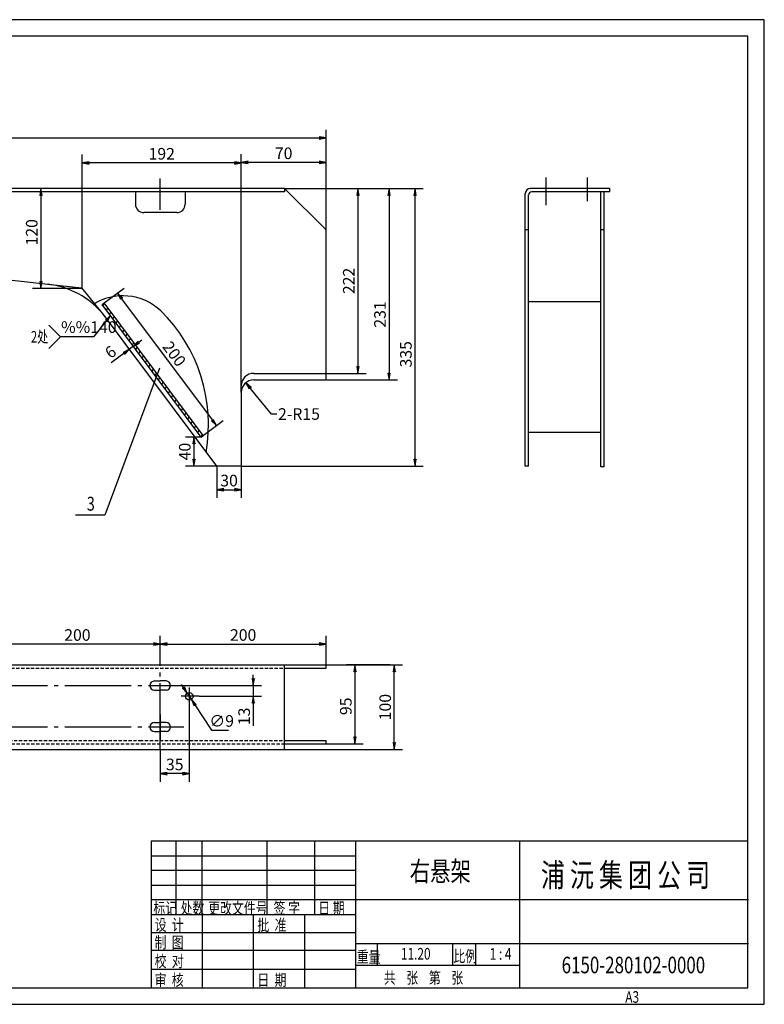
# Model space of a CAD drawing. Extents: x 0 to 1680, y 0 to 1188.
# Drawn here: x 781 to 1680, y 0 to 1188 of the extents above; entities that cross this region are included whole.
import ezdxf
from ezdxf.enums import TextEntityAlignment as Align

# ---------------------------------------------------------------- set-up
doc = ezdxf.new("R2010")
doc.units = 0
doc.header["$LTSCALE"] = 4
doc.header["$MEASUREMENT"] = 0
doc.linetypes.add('CENTER', pattern=[25.2, 20, -2, 1.2, -2])
doc.linetypes.add('HIDDEN', pattern=[3, 2, -1])
doc.layers.get('0').update_dxf_attribs({"linetype": 'CONTINUOUS'})
doc.layers.get('DEFPOINTS').update_dxf_attribs({"linetype": 'CONTINUOUS'})
doc.layers.add('1', color=2, linetype='CONTINUOUS')
doc.layers.add('DIML', color=4, linetype='CONTINUOUS')
doc.styles.add('HZ', font='txt.shx', dxfattribs={"width": 0.7, "bigfont": 'hztxt.shx'})
doc.dimstyles.new('DSTYLE3', dxfattribs={"dimscale": 4, "dimtxt": 3.5, "dimasz": 1.6, "dimexe": 2.5, "dimexo": 0, "dimgap": 1, "dimtad": 1, "dimdec": 0, "dimrnd": 1, "dimzin": 0, "dimdsep": 46, "dimtxsty": 'HZ', "dimblk": 'JAZ', "dimblk1": 'JNO', "dimblk2": 'JAZ', "dimcen": 2, "dimadec": 0, "dimazin": 0, "dimtfac": 1, "dimtmove": 0, "dimatfit": 2, "dimldrblk": 'JAZ', "dimfxl": 0, "dimtolj": 1, "dimtzin": 0, "dimarcsym": 0})

# ---------------------------------------------------------------- blocks, each defined once
blk = doc.blocks.new('TKBTA3')
at = {"color": 2, "linetype": 'Continuous'}
for p, q in [((235, 49.19), (235, 5)), ((296.67, 49.19), (296.67, 5)), ((346.22, 5), (346.22, 49.19)), ((235, 27.1), (296.67, 27.1))]:
    blk.add_line(p, q, dxfattribs=at)
at = {"color": 4, "linetype": 'Continuous'}
for p, q in [((242.49, 49.19), (242.49, 27.1)), ((250.42, 27.1), (250.42, 49.19)), ((269.94, 49.19), (269.94, 27.1)), ((284.33, 49.19), (284.33, 27.1)), ((235, 44.78), (296.67, 44.78)), ((296.67, 40.36), (235, 40.36)), ((235, 35.94), (296.67, 35.94)), ((296.67, 31.52), (235, 31.52)), ((250.42, 27.1), (250.42, 5)), ((265.83, 27.1), (265.83, 5)), ((281.25, 27.1), (281.25, 5)), ((235, 21.7), (296.67, 21.7)), ((235, 16.31), (296.67, 16.31)), ((235, 10.65), (296.67, 10.65))]:
    blk.add_line(p, q, dxfattribs=at)
at = {"layer": '1', "color": 4, "linetype": 'Continuous'}
for p, q in [((420, 297), (0, 297)), ((420, 0), (420, 297)), ((303.22, 18.31), (303.22, 11.66)), ((325.92, 18.31), (325.92, 11.66)), ((332.92, 18.31), (332.92, 11.66)), ((346.22, 11.66), (296.67, 11.66)), ((0, 0), (420, 0))]:
    blk.add_line(p, q, dxfattribs=at)
at = {"layer": '1', "color": 2, "linetype": 'Continuous'}
for p, q in [((415, 292), (25, 292)), ((415, 5), (415, 292)), ((296.67, 18.31), (415.21, 18.31)), ((25, 5), (415, 5))]:
    blk.add_line(p, q, dxfattribs=at)
at = {"layer": 'DIML', "color": 2, "linetype": 'Continuous'}
for p, q in [((415, 49.19), (235, 49.19)), ((296.88, 31.63), (415.21, 31.63))]:
    blk.add_line(p, q, dxfattribs=at)
at = {"layer": 'DIML', "color": 2, "linetype": 'Continuous', "style": 'HZ', "width": 0.75}
blk.add_text('浦 沅 集 团 公 司', height=7, dxfattribs=at).set_placement((352.63, 35.48))
at = {"layer": 'DIML', "color": 4, "linetype": 'Continuous', "style": 'HZ', "width": 0.75}
for s, p in [('标记', (235.69, 27.25)), ('处数', (243.91, 27.25)), ('更改文件号', (252.23, 27.25)), ('签 字', (271.96, 27.25)), ('日 期', (285.44, 27.25)), ('设  计', (236.11, 22.21)), ('批  准', (267.08, 22.17)), ('制  图', (236.07, 16.9)), ('校  对', (236.07, 11.24)), ('重量', (297.07, 12.57)), ('比例', (326.18, 12.76)), ('审  核', (236.07, 5.59)), ('日  期', (267.08, 5.59)), ('共    张    第    张', (305.23, 6.25))]:
    blk.add_text(s, height=3.5, dxfattribs=at).set_placement(p)
blk = doc.blocks.new('BTAK')
at = {"layer": '1', "color": 4, "linetype": 'Continuous', "style": 'HZ', "width": 0.75}
for tag, height, p in [('MC', 6, (-92.74, 34.35)), ('CL', 5, (-95.47, 19.45)), ('TZH', 5, (-35.77, 19.2)), ('ZL', 3.5, (-100.15, 9.79)), ('BL', 3.5, (-74.56, 9.75))]:
    blk.add_attdef(tag, text='', height=height, dxfattribs=at).set_placement(p, align=Align.MIDDLE)
at = {"layer": '1', "color": 2, "linetype": 'Continuous', "style": 'HZ', "width": 0.75}
blk.add_attdef('DH', text='', height=5, dxfattribs=at).set_placement((-34.49, 6.21), align=Align.MIDDLE)
at = {"layer": '1', "color": 4, "linetype": 'Continuous', "style": 'HZ', "width": 0.75}
blk.add_attdef('FM', (-36.94, -4.54), '', height=3.5, dxfattribs=at)
blk = doc.blocks.new('JAZ')
at = {"color": 4, "linetype": 'Continuous'}
for p, q in [((0, 0), (-1.3, 0.22)), ((-1.3, 0.22), (-0.99, 0)), ((-1.3, -0.22), (0, 0)), ((-0.99, 0), (-1.3, -0.22)), ((-0.43, 0), (-1.01, 0.1)), ((-1.01, 0.1), (-0.87, 0)), ((-1.01, -0.1), (-0.43, 0)), ((-0.87, 0), (-1.01, -0.1))]:
    blk.add_line(p, q, dxfattribs=at)
at = {"layer": 'DIML', "color": 4, "linetype": 'Continuous'}
blk.add_line((0, 0), (-1.37, 0), dxfattribs=at)
blk = doc.blocks.new('*D12')
at = {"color": 0, "linetype": 'ByBlock'}
for p, q in [((231.1, 984.3), (231.1, 1055.3)), ((1151.1, 934.3), (1151.1, 1055.3)), ((237.5, 1045.3), (1144.7, 1045.3))]:
    blk.add_line(p, q, dxfattribs=at)
at = {"layer": 'DEFPOINTS', "color": 0, "linetype": 'ByBlock'}
for p in [(1151.1, 1045.3), (231.1, 984.3), (1151.1, 934.3)]:
    blk.add_point(p, dxfattribs=at)
at = {"color": 0, "linetype": 'ByBlock', "xscale": 6.4, "yscale": 6.4, "zscale": 6.4, "rotation": 180}
blk.add_blockref('JAZ', (231.1, 1045.3), dxfattribs=at)
at = {"color": 0, "linetype": 'ByBlock', "xscale": 6.4, "yscale": 6.4, "zscale": 6.4}
blk.add_blockref('JAZ', (1151.1, 1045.3), dxfattribs=at)
at = {"color": 0, "linetype": 'ByBlock', "insert": (698.3, 1056.3), "char_height": 14, "attachment_point": 5, "style": 'HZ'}
blk.add_mtext('\\A1;920', dxfattribs=at)
blk = doc.blocks.new('JNO')
at = {"color": 4, "linetype": 'Continuous'}
blk.add_circle((0, 0), 0.075, dxfattribs=at)
at = {"layer": 'DIML', "color": 4, "linetype": 'Continuous'}
blk.add_line((0, 0), (-1.05, 0), dxfattribs=at)
blk = doc.blocks.new('*D13')
at = {"color": 0, "linetype": 'ByBlock'}
for p, q in [((1101.1, 984.3), (1237.2, 984.3)), ((1227.2, 977.9), (1227.2, 759.7)), ((1152.1, 753.3), (1237.2, 753.3))]:
    blk.add_line(p, q, dxfattribs=at)
at = {"layer": 'DEFPOINTS', "color": 0, "linetype": 'ByBlock'}
for p in [(1101.1, 984.3), (1152.1, 753.3), (1227.2, 753.3)]:
    blk.add_point(p, dxfattribs=at)
at = {"color": 0, "linetype": 'ByBlock', "xscale": 6.4, "yscale": 6.4, "zscale": 6.4}
for p, rotation in [((1227.2, 984.3), 90), ((1227.2, 753.3), 270)]:
    blk.add_blockref('JAZ', p, dxfattribs=dict(at, rotation=rotation))
at = {"color": 0, "linetype": 'ByBlock', "insert": (1216.2, 832.3), "char_height": 14, "attachment_point": 5, "rotation": 90, "style": 'HZ'}
blk.add_mtext('\\A1;231', dxfattribs=at)
blk = doc.blocks.new('*D15')
at = {"color": 0, "linetype": 'ByBlock'}
for p, q in [((1048.9, 753.3), (1048.9, 1025.8)), ((1151.1, 934.3), (1151.1, 1025.8)), ((1144.7, 1015.8), (1055.3, 1015.8))]:
    blk.add_line(p, q, dxfattribs=at)
at = {"layer": 'DEFPOINTS', "color": 0, "linetype": 'ByBlock'}
for p in [(1048.9, 1015.8), (1151.1, 934.3), (1048.9, 753.3)]:
    blk.add_point(p, dxfattribs=at)
at = {"color": 0, "linetype": 'ByBlock', "xscale": 6.4, "yscale": 6.4, "zscale": 6.4, "rotation": 180}
blk.add_blockref('JAZ', (1048.9, 1015.8), dxfattribs=at)
at = {"color": 0, "linetype": 'ByBlock', "xscale": 6.4, "yscale": 6.4, "zscale": 6.4}
blk.add_blockref('JAZ', (1151.1, 1015.8), dxfattribs=at)
at = {"color": 0, "linetype": 'ByBlock', "insert": (1100, 1026.8), "char_height": 14, "attachment_point": 5, "style": 'HZ'}
blk.add_mtext('\\A1;70', dxfattribs=at)
blk = doc.blocks.new('*D31')
at = {"color": 0, "linetype": 'ByBlock'}
for p, q in [((1071.1, 669.3), (1071.1, 630.9)), ((1100.6, 669.3), (1100.6, 630.9)), ((1077.5, 640.9), (1094.2, 640.9))]:
    blk.add_line(p, q, dxfattribs=at)
at = {"layer": 'DEFPOINTS', "color": 0, "linetype": 'ByBlock'}
for p in [(1071.1, 669.3), (1100.6, 669.3), (1100.6, 640.9)]:
    blk.add_point(p, dxfattribs=at)
at = {"color": 0, "linetype": 'ByBlock', "xscale": 6.4, "yscale": 6.4, "zscale": 6.4, "rotation": 180}
blk.add_blockref('JAZ', (1071.1, 640.9), dxfattribs=at)
at = {"color": 0, "linetype": 'ByBlock', "xscale": 6.4, "yscale": 6.4, "zscale": 6.4}
blk.add_blockref('JAZ', (1100.6, 640.9), dxfattribs=at)
at = {"color": 0, "linetype": 'ByBlock', "insert": (1085.8, 651.9), "char_height": 14, "attachment_point": 5, "style": 'HZ'}
blk.add_mtext('\\A1;30', dxfattribs=at)
blk = doc.blocks.new('*D37')
at = {"color": 0, "linetype": 'ByBlock'}
for p, q in [((1131.1, 984.3), (1268.5, 984.3)), ((1258.5, 655.7), (1258.5, 977.9)), ((1048.9, 649.3), (1268.5, 649.3))]:
    blk.add_line(p, q, dxfattribs=at)
at = {"layer": 'DEFPOINTS', "color": 0, "linetype": 'ByBlock'}
for p in [(1131.1, 984.3), (1258.5, 984.3), (1048.9, 649.3)]:
    blk.add_point(p, dxfattribs=at)
at = {"color": 0, "linetype": 'ByBlock', "xscale": 6.4, "yscale": 6.4, "zscale": 6.4}
for p, rotation in [((1258.5, 984.3), 90), ((1258.5, 649.3), 270)]:
    blk.add_blockref('JAZ', p, dxfattribs=dict(at, rotation=rotation))
at = {"color": 0, "linetype": 'ByBlock', "insert": (1247.5, 784.3), "char_height": 14, "attachment_point": 5, "rotation": 90, "style": 'HZ'}
blk.add_mtext('\\A1;335', dxfattribs=at)
blk = doc.blocks.new('*D41')
at = {"color": 0, "linetype": 'ByBlock'}
for p, q in [((996.1, 984.3), (797, 984.3)), ((807, 977.9), (807, 870.1)), ((856.9, 863.7), (797, 863.7))]:
    blk.add_line(p, q, dxfattribs=at)
at = {"layer": 'DEFPOINTS', "color": 0, "linetype": 'ByBlock'}
for p in [(996.1, 984.3), (807, 863.7), (856.9, 863.7)]:
    blk.add_point(p, dxfattribs=at)
at = {"color": 0, "linetype": 'ByBlock', "xscale": 6.4, "yscale": 6.4, "zscale": 6.4}
for p, rotation in [((807, 984.3), 90), ((807, 863.7), 270)]:
    blk.add_blockref('JAZ', p, dxfattribs=dict(at, rotation=rotation))
at = {"color": 0, "linetype": 'ByBlock', "insert": (796, 931.5), "char_height": 14, "attachment_point": 5, "rotation": 90, "style": 'HZ'}
blk.add_mtext('\\A1;120', dxfattribs=at)
blk = doc.blocks.new('*D42')
at = {"color": 0, "linetype": 'ByBlock'}
for p, q in [((856.9, 863.7), (856.9, 1025.2)), ((1048.9, 738.3), (1048.9, 1025.2)), ((1042.5, 1015.2), (863.3, 1015.2))]:
    blk.add_line(p, q, dxfattribs=at)
at = {"layer": 'DEFPOINTS', "color": 0, "linetype": 'ByBlock'}
for p in [(856.9, 1015.2), (856.9, 863.7), (1048.9, 738.3)]:
    blk.add_point(p, dxfattribs=at)
at = {"color": 0, "linetype": 'ByBlock', "xscale": 6.4, "yscale": 6.4, "zscale": 6.4, "rotation": 180}
blk.add_blockref('JAZ', (856.9, 1015.2), dxfattribs=at)
at = {"color": 0, "linetype": 'ByBlock', "xscale": 6.4, "yscale": 6.4, "zscale": 6.4}
blk.add_blockref('JAZ', (1048.9, 1015.2), dxfattribs=at)
at = {"color": 0, "linetype": 'ByBlock', "insert": (952.9, 1026.2), "char_height": 14, "attachment_point": 5, "style": 'HZ'}
blk.add_mtext('\\A1;192', dxfattribs=at)
blk = doc.blocks.new('GXB')
at = {"layer": '1', "color": 4, "linetype": 'Continuous', "style": 'HZ', "width": 0.75}
blk.add_attdef('XH', text='', height=4.2, dxfattribs=at).set_placement((0, 0), align=Align.MIDDLE)
at = {"layer": '1', "color": 2, "linetype": 'Continuous', "style": 'HZ', "width": 0.75, "flags": 1}
for tag, p in [('DH(TZH)', (8.47, 0.09)), ('JS', (15.2, 0.22))]:
    blk.add_attdef(tag, p, '', height=1, dxfattribs=at)
blk = doc.blocks.new('*D79')
at = {"color": 0, "linetype": 'ByBlock'}
for p, q in [((1151.1, 409.6), (1243.5, 409.6)), ((1233.5, 314), (1233.5, 403.2)), ((1101.1, 307.6), (1243.5, 307.6))]:
    blk.add_line(p, q, dxfattribs=at)
at = {"layer": 'DEFPOINTS', "color": 0, "linetype": 'ByBlock'}
for p in [(1151.1, 409.6), (1233.5, 409.6), (1101.1, 307.6)]:
    blk.add_point(p, dxfattribs=at)
at = {"color": 0, "linetype": 'ByBlock', "xscale": 6.4, "yscale": 6.4, "zscale": 6.4}
for p, rotation in [((1233.5, 409.6), 90), ((1233.5, 307.6), 270)]:
    blk.add_blockref('JAZ', p, dxfattribs=dict(at, rotation=rotation))
at = {"color": 0, "linetype": 'ByBlock', "insert": (1222.5, 358.6), "char_height": 14, "attachment_point": 5, "rotation": 90, "style": 'HZ'}
blk.add_mtext('\\A1;100', dxfattribs=at)
blk = doc.blocks.new('*D80')
at = {"color": 0, "linetype": 'ByBlock'}
for p, q in [((1228.5, 409.6), (1176, 409.6)), ((1186, 403.2), (1186, 320.7)), ((1151.1, 314.3), (1196, 314.3))]:
    blk.add_line(p, q, dxfattribs=at)
at = {"layer": 'DEFPOINTS', "color": 0, "linetype": 'ByBlock'}
for p in [(1228.5, 409.6), (1151.1, 314.3), (1186, 314.3)]:
    blk.add_point(p, dxfattribs=at)
at = {"color": 0, "linetype": 'ByBlock', "xscale": 6.4, "yscale": 6.4, "zscale": 6.4}
for p, rotation in [((1186, 409.6), 90), ((1186, 314.3), 270)]:
    blk.add_blockref('JAZ', p, dxfattribs=dict(at, rotation=rotation))
at = {"color": 0, "linetype": 'ByBlock', "insert": (1175, 359.6), "char_height": 14, "attachment_point": 5, "rotation": 90, "style": 'HZ'}
blk.add_mtext('\\A1;95', dxfattribs=at)
blk = doc.blocks.new('*D83')
at = {"color": 0, "linetype": 'ByBlock'}
for p, q in [((951.1, 409.6), (951.1, 444.6)), ((1151.1, 409.6), (1151.1, 444.6)), ((957.5, 434.6), (1144.7, 434.6))]:
    blk.add_line(p, q, dxfattribs=at)
at = {"layer": 'DEFPOINTS', "color": 0, "linetype": 'ByBlock'}
for p in [(1151.1, 434.6), (951.1, 409.6), (1151.1, 409.6)]:
    blk.add_point(p, dxfattribs=at)
at = {"color": 0, "linetype": 'ByBlock', "xscale": 6.4, "yscale": 6.4, "zscale": 6.4, "rotation": 180}
blk.add_blockref('JAZ', (951.1, 434.6), dxfattribs=at)
at = {"color": 0, "linetype": 'ByBlock', "xscale": 6.4, "yscale": 6.4, "zscale": 6.4}
blk.add_blockref('JAZ', (1151.1, 434.6), dxfattribs=at)
at = {"color": 0, "linetype": 'ByBlock', "insert": (1051.1, 445.6), "char_height": 14, "attachment_point": 5, "style": 'HZ'}
blk.add_mtext('\\A1;200', dxfattribs=at)
blk = doc.blocks.new('*D84')
at = {"color": 0, "linetype": 'ByBlock'}
for p, q in [((781.1, 409.6), (781.1, 444.6)), ((981.1, 409.6), (981.1, 444.6)), ((974.7, 434.6), (787.5, 434.6))]:
    blk.add_line(p, q, dxfattribs=at)
at = {"layer": 'DEFPOINTS', "color": 0, "linetype": 'ByBlock'}
for p in [(781.1, 434.6), (781.1, 409.6), (981.1, 409.6)]:
    blk.add_point(p, dxfattribs=at)
at = {"color": 0, "linetype": 'ByBlock', "xscale": 6.4, "yscale": 6.4, "zscale": 6.4, "rotation": 180}
blk.add_blockref('JAZ', (781.1, 434.6), dxfattribs=at)
at = {"color": 0, "linetype": 'ByBlock', "xscale": 6.4, "yscale": 6.4, "zscale": 6.4}
blk.add_blockref('JAZ', (981.1, 434.6), dxfattribs=at)
at = {"color": 0, "linetype": 'ByBlock', "insert": (881.1, 445.6), "char_height": 14, "attachment_point": 5, "style": 'HZ'}
blk.add_mtext('\\A1;200', dxfattribs=at)
blk = doc.blocks.new('*D87')
at = {"color": 0, "linetype": 'ByBlock'}
for p, q in [((883.4, 846.2), (907.4, 864.1)), ((903.2, 853), (1015.1, 703.4)), ((1002.9, 686.3), (1026.9, 704.3))]:
    blk.add_line(p, q, dxfattribs=at)
at = {"layer": 'DEFPOINTS', "color": 0, "linetype": 'ByBlock'}
for p in [(883.4, 846.2), (1018.9, 698.3), (1002.9, 686.3)]:
    blk.add_point(p, dxfattribs=at)
at = {"color": 0, "linetype": 'ByBlock', "xscale": 6.4, "yscale": 6.4, "zscale": 6.4}
for p, rotation in [((899.4, 858.2), 126.7915510682509), ((1018.9, 698.3), 306.7915510682509)]:
    blk.add_blockref('JAZ', p, dxfattribs=dict(at, rotation=rotation))
at = {"color": 0, "linetype": 'ByBlock', "insert": (968, 784.8), "char_height": 14, "attachment_point": 5, "rotation": 306.7916, "style": 'HZ'}
blk.add_mtext('\\A1;200', dxfattribs=at)
blk = doc.blocks.new('*D88')
at = {"color": 0, "linetype": 'ByBlock'}
for p, q in [((1000.6, 684.4), (981.7, 684.4)), ((991.7, 678), (991.7, 655.7)), ((1019.4, 649.3), (981.7, 649.3))]:
    blk.add_line(p, q, dxfattribs=at)
at = {"layer": 'DEFPOINTS', "color": 0, "linetype": 'ByBlock'}
for p in [(1000.6, 684.4), (991.7, 649.3), (1019.4, 649.3)]:
    blk.add_point(p, dxfattribs=at)
at = {"color": 0, "linetype": 'ByBlock', "xscale": 6.4, "yscale": 6.4, "zscale": 6.4}
for p, rotation in [((991.7, 684.4), 90), ((991.7, 649.3), 270)]:
    blk.add_blockref('JAZ', p, dxfattribs=dict(at, rotation=rotation))
at = {"color": 0, "linetype": 'ByBlock', "insert": (980.7, 666.9), "char_height": 14, "attachment_point": 5, "rotation": 90, "style": 'HZ'}
blk.add_mtext('\\A1;40', dxfattribs=at)
blk = doc.blocks.new('*D90')
at = {"color": 0, "linetype": 'ByBlock'}
for p, q in [((1101.1, 984.3), (1199.6, 984.3)), ((1189.6, 977.9), (1189.6, 767.7)), ((1151.1, 761.3), (1199.6, 761.3))]:
    blk.add_line(p, q, dxfattribs=at)
at = {"layer": 'DEFPOINTS', "color": 0, "linetype": 'ByBlock'}
for p in [(1101.1, 984.3), (1151.1, 761.3), (1189.6, 761.3)]:
    blk.add_point(p, dxfattribs=at)
at = {"color": 0, "linetype": 'ByBlock', "xscale": 6.4, "yscale": 6.4, "zscale": 6.4}
for p, rotation in [((1189.6, 984.3), 90), ((1189.6, 761.3), 270)]:
    blk.add_blockref('JAZ', p, dxfattribs=dict(at, rotation=rotation))
at = {"color": 0, "linetype": 'ByBlock', "insert": (1178.6, 872.8), "char_height": 14, "attachment_point": 5, "rotation": 90, "style": 'HZ'}
blk.add_mtext('\\A1;222', dxfattribs=at)
blk = doc.blocks.new('*D91')
at = {"color": 0, "linetype": 'ByBlock'}
for p, q in [((1085.2, 712.2), (1054.4, 749.9)), ((1091.6, 712.2), (1085.2, 712.2))]:
    blk.add_line(p, q, dxfattribs=at)
at = {"layer": 'DEFPOINTS', "color": 0, "linetype": 'ByBlock'}
for p in [(1054.4, 749.9), (1063.9, 738.3)]:
    blk.add_point(p, dxfattribs=at)
at = {"color": 0, "linetype": 'ByBlock', "xscale": 6.4, "yscale": 6.4, "zscale": 6.4, "rotation": 129.2545034432282}
blk.add_blockref('JAZ', (1054.4, 749.9), dxfattribs=at)
at = {"color": 0, "linetype": 'ByBlock', "insert": (1118.5, 712.2), "char_height": 14, "attachment_point": 5, "style": 'HZ'}
blk.add_mtext('\\A1;2-R15', dxfattribs=at)
blk = doc.blocks.new('*D92')
at = {"color": 0, "linetype": 'ByBlock'}
for p, q in [((980.1, 380.7), (976.6, 386)), ((983.6, 375.3), (988.6, 367.8)), ((992.1, 362.5), (1013, 330.9)), ((1013, 330.9), (1033.4, 330.9))]:
    blk.add_line(p, q, dxfattribs=at)
at = {"layer": 'DEFPOINTS', "color": 0, "linetype": 'ByBlock'}
for p in [(983.6, 375.3), (988.6, 367.8)]:
    blk.add_point(p, dxfattribs=at)
at = {"color": 0, "linetype": 'ByBlock', "xscale": 6.4, "yscale": 6.4, "zscale": 6.4}
for p, rotation in [((983.6, 375.3), 303.4809302184279), ((988.6, 367.8), 123.4809302184279)]:
    blk.add_blockref('JAZ', p, dxfattribs=dict(at, rotation=rotation))
at = {"color": 0, "linetype": 'ByBlock', "insert": (1025.2, 341.9), "char_height": 14, "attachment_point": 5, "style": 'HZ'}
blk.add_mtext('\\A1;∅9', dxfattribs=at)
blk = doc.blocks.new('*D93')
at = {"color": 0, "linetype": 'ByBlock'}
for p, q in [((1063.3, 391), (1063.3, 397.4)), ((978, 384.6), (1073.3, 384.6)), ((1063.3, 384.6), (1063.3, 371.6)), ((998.1, 371.6), (1073.3, 371.6)), ((1063.3, 365.2), (1063.3, 336.1))]:
    blk.add_line(p, q, dxfattribs=at)
at = {"layer": 'DEFPOINTS', "color": 0, "linetype": 'ByBlock'}
for p in [(978, 384.6), (1063.3, 384.6), (998.1, 371.6)]:
    blk.add_point(p, dxfattribs=at)
at = {"color": 0, "linetype": 'ByBlock', "xscale": 6.4, "yscale": 6.4, "zscale": 6.4}
for p, rotation in [((1063.3, 384.6), 270), ((1063.3, 371.6), 90)]:
    blk.add_blockref('JAZ', p, dxfattribs=dict(at, rotation=rotation))
at = {"color": 0, "linetype": 'ByBlock', "insert": (1052.3, 347.4), "char_height": 14, "attachment_point": 5, "rotation": 90, "style": 'HZ'}
blk.add_mtext('\\A1;13', dxfattribs=at)
blk = doc.blocks.new('*D94')
at = {"color": 0, "linetype": 'ByBlock'}
for p, q in [((986.1, 360.6), (986.1, 268.4)), ((951.1, 307.6), (951.1, 268.4)), ((979.7, 278.4), (957.5, 278.4))]:
    blk.add_line(p, q, dxfattribs=at)
at = {"layer": 'DEFPOINTS', "color": 0, "linetype": 'ByBlock'}
for p in [(986.1, 360.6), (951.1, 307.6), (951.1, 278.4)]:
    blk.add_point(p, dxfattribs=at)
at = {"color": 0, "linetype": 'ByBlock', "xscale": 6.4, "yscale": 6.4, "zscale": 6.4, "rotation": 180}
blk.add_blockref('JAZ', (951.1, 278.4), dxfattribs=at)
at = {"color": 0, "linetype": 'ByBlock', "xscale": 6.4, "yscale": 6.4, "zscale": 6.4}
blk.add_blockref('JAZ', (986.1, 278.4), dxfattribs=at)
at = {"color": 0, "linetype": 'ByBlock', "insert": (968.6, 289.4), "char_height": 14, "attachment_point": 5, "style": 'HZ'}
blk.add_mtext('\\A1;35', dxfattribs=at)
blk = doc.blocks.new('*D99')
at = {"color": 0, "linetype": 'ByBlock'}
for p, q in [((918.9, 783.5), (907.8, 798.3)), ((923.6, 787.4), (912.7, 801.9)), ((923.8, 797.8), (928.9, 801.6)), ((908.7, 786.5), (891.9, 773.9)), ((918.7, 793.9), (913.8, 790.3))]:
    blk.add_line(p, q, dxfattribs=at)
at = {"layer": 'DEFPOINTS', "color": 0, "linetype": 'ByBlock'}
for p in [(918.7, 793.9), (923.6, 787.4), (918.9, 783.5)]:
    blk.add_point(p, dxfattribs=at)
at = {"color": 0, "linetype": 'ByBlock', "xscale": 6.4, "yscale": 6.4, "zscale": 6.4}
for p, rotation in [((918.7, 793.9), 216.8036458586205), ((913.8, 790.3), 36.8036458586206)]:
    blk.add_blockref('JAZ', p, dxfattribs=dict(at, rotation=rotation))
at = {"color": 0, "linetype": 'ByBlock', "insert": (891.1, 787.1), "char_height": 14, "attachment_point": 5, "rotation": 36.8036, "style": 'HZ'}
blk.add_mtext('\\A1;6', dxfattribs=at)

msp = doc.modelspace()

# ---------------------------------------------------------------- hatches: boundary and pattern name
at = {"layer": 'DIML', "linetype": 'Continuous'}
h = msp.add_hatch(dxfattribs=at)
h.set_pattern_fill('_U', color=4, scale=6, angle=61, style=0, pattern_type=0)
h.set_pattern_definition([(61, (167.837, -210.5595), (-5.247718, 2.908858), [])])
h.paths.add_polyline_path([(1002.9, 686.3), (883.4, 846.2), (881, 844.3), (1000.6, 684.4)])

# ---------------------------------------------------------------- linework, layer by layer
at = {"layer": '1', "color": 6, "linetype": 'CENTER'}
for p, q in [((1416.6, 964.2), (1416.6, 997.7)), ((1466.6, 968.9), (1466.6, 997.7))]:
    msp.add_line(p, q, dxfattribs=at)
at = {"layer": '1', "color": 2, "linetype": 'Continuous'}
for p, q in [((1101.1, 984.3), (231.1, 984.3)), ((1101.1, 984.3), (1101.1, 980.3)), ((881, 844.3), (883.4, 846.2)), ((1063.9, 761.3), (1151.1, 761.3)), ((1063.9, 753.3), (1151.1, 753.3)), ((1048.9, 738.3), (1048.9, 649.3)), ((1395.6, 690.4), (1482.7, 690.4)), ((1395.6, 649.3), (1391.6, 649.3)), ((1486.7, 648.5), (1482.7, 648.5)), ((1151.1, 406.6), (1151.1, 409.6)), ((1151.1, 406.6), (1151.1, 409.6)), ((944.1, 390.1), (951.1, 390.1)), ((958.1, 390.1), (951.1, 390.1)), ((944.1, 379.1), (951.1, 379.1)), ((958.1, 379.1), (951.1, 379.1)), ((944.1, 340.1), (951.1, 340.1)), ((958.1, 340.1), (951.1, 340.1)), ((944.1, 329.1), (951.1, 329.1)), ((958.1, 329.1), (951.1, 329.1)), ((1151.1, 314.3), (1151.1, 316.8))]:
    msp.add_line(p, q, dxfattribs=at)
at = {"layer": '1', "color": 2, "linetype": 'Continuous', "ltscale": 0.8}
for p, q in [((1493.6, 984.3), (1397.6, 984.3)), ((1493.6, 980.3), (1399.6, 980.3)), ((1493.6, 980.3), (1493.6, 984.3))]:
    msp.add_line(p, q, dxfattribs=at)
at = {"layer": '1', "color": 4}
for p in [(815.4, 868.7), (882.4, 832.3)]:
    msp.add_line(p, (856.4, 864.3), dxfattribs=at)
at = {"layer": '1', "color": 3, "linetype": 'HIDDEN', "ltscale": 0.5}
for p, q in [((231.1, 405.6), (1101.1, 405.6)), ((726.6, 318.3), (926.6, 318.3)), ((729.5, 314.3), (932.7, 314.3)), ((926.6, 318.3), (1101.1, 318.3)), ((929.5, 314.3), (1101.1, 314.3))]:
    msp.add_line(p, q, dxfattribs=at)
at = {"layer": '1', "color": 2, "linetype": 'Continuous', "ltscale": 0.8}
for centre, radius in [((1397.6, 978.3), 6), ((1399.6, 976.3), 4)]:
    msp.add_arc(centre, radius, 90, 180, dxfattribs=at)
at = {"layer": '1', "color": 4}
for centre, radius, start, end in [((906.1, 788.4), 66.4, 46.6988, 122.9778), ((817, 699.6), 192.3, 349.9112, 45.5346)]:
    msp.add_arc(centre, radius, start, end, dxfattribs=at)
at = {"layer": '1', "color": 2, "linetype": 'Continuous'}
for centre, radius, start, end in [((1063.9, 746.3), 15, 90, 180), ((1063.9, 738.3), 15, 90, 180), ((944.1, 384.6), 5.5, 90, 270), ((958.1, 384.6), 5.5, 270, 90), ((944.1, 334.6), 5.5, 90, 270), ((958.1, 334.6), 5.5, 270, 90)]:
    msp.add_arc(centre, radius, start, end, dxfattribs=at)
at = {"layer": 'DIML', "color": 6, "linetype": 'CENTER'}
for p, q in [((951.1, 958.6), (951.1, 996.2)), ((951.1, 307.6), (951.1, 409.6)), ((231.1, 384.6), (978, 384.6)), ((986.1, 382.2), (986.1, 360.6)), ((998.1, 371.6), (976.4, 371.6)), ((951.1, 349.6), (951.1, 318.6)), ((231.1, 334.6), (979.5, 334.6))]:
    msp.add_line(p, q, dxfattribs=at)
at = {"layer": 'DIML', "color": 2, "linetype": 'Continuous'}
for p, q in [((1101.1, 980.3), (231.1, 980.3)), ((921.1, 980.3), (921.1, 965.3)), ((981.1, 980.3), (981.1, 965.3)), ((1101.1, 984.3), (1151.1, 934.3)), ((1391.6, 649.3), (1391.6, 978.3)), ((1395.6, 649.3), (1395.6, 976.3)), ((1482.7, 648.5), (1482.7, 979.5)), ((1486.7, 648.5), (1486.7, 979.5)), ((971.1, 955.3), (931.1, 955.3)), ((231.1, 934.3), (815.4, 868.7)), ((1151.1, 753.3), (1151.1, 934.3)), ((1395.6, 934.3), (1391.6, 934.3)), ((1486.7, 934.3), (1482.7, 934.3)), ((1000.6, 684.4), (881, 844.3)), ((1002.9, 686.3), (883.4, 846.2)), ((1395.6, 847.9), (1482.7, 847.9)), ((1019.4, 649.3), (882.4, 832.3)), ((1000.6, 684.4), (1002.9, 686.3)), ((1048.9, 649.3), (1019.4, 649.3)), ((231.1, 409.6), (1151.1, 409.6)), ((1101.1, 307.6), (1101.1, 409.6)), ((1101.1, 405.6), (1151.1, 405.6)), ((1151.1, 405.6), (1151.1, 409.6)), ((1101.1, 318.3), (1151.1, 318.3)), ((1101.1, 314.3), (1151.1, 314.3)), ((1151.1, 314.3), (1151.1, 318.3)), ((731.1, 307.6), (931.1, 307.6)), ((931.1, 307.6), (1101.1, 307.6))]:
    msp.add_line(p, q, dxfattribs=at)
at = {"layer": 'DIML', "color": 4, "linetype": 'Continuous'}
for p, q in [((891.2, 830.9), (870.6, 805.4)), ((830.6, 805.4), (816.6, 819.4)), ((816.6, 791.4), (830.6, 805.4)), ((870.6, 805.4), (830.6, 805.4)), ((950.1, 767.5), (884.1, 590.1)), ((884.1, 590.1), (848.8, 590.1))]:
    msp.add_line(p, q, dxfattribs=at)
at = {"layer": 'DIML', "color": 2, "linetype": 'Continuous'}
msp.add_circle((986.1, 371.6), 4.5, dxfattribs=at)
for centre, radius, start, end in [((931.1, 965.3), 10, 180, 270), ((971.1, 965.3), 10, 270, 0), ((805.7, 768.1), 100, 40.8971, 40.8971), ((804.7, 769.3), 100, 39.013, 83.8623)]:
    msp.add_arc(centre, radius, start, end, dxfattribs=at)

# ---------------------------------------------------------------- block references
at = {"color": 4, "xscale": 4, "yscale": 4, "zscale": 4}
msp.add_blockref('TKBTA3', (0, 0), dxfattribs=at)
msp.add_blockref('BTAK', (1660, 20), dxfattribs=at).add_auto_attribs({'DH': '6150-280102-0000', 'MC': '右悬架', 'ZL': '11.20', 'BL': '1 : 4', 'FM': 'A3'})
at = {"layer": '1', "color": 2, "linetype": 'Continuous', "xscale": 6.400000000000001, "yscale": 6.400000000000001, "zscale": 6.400000000000001, "rotation": 50.93073597342575}
msp.add_blockref('JAZ', (891.2, 830.9), dxfattribs=at)
at = {"layer": 'DIML', "color": 4, "linetype": 'Continuous', "xscale": 4, "yscale": 4, "zscale": 4}
msp.add_blockref('GXB', (867.3, 601.8), dxfattribs=at).add_auto_attribs({'XH': '3'})

# ---------------------------------------------------------------- texts
at = {"layer": 'DIML', "color": 4, "linetype": 'Continuous'}
msp.add_text('%%140', height=14, dxfattribs=at).set_placement((831.4, 810.1))
at = {"layer": 'DIML', "color": 4, "linetype": 'Continuous', "style": 'HZ', "width": 0.7}
msp.add_text('2处', height=14, dxfattribs=at).set_placement((795.1, 798.4))

# ---------------------------------------------------------------- dimensions: what is measured, and where the dimension line sits
at = {"layer": '1', "color": 4, "linetype": 'Continuous'}
dim = msp.add_linear_dim(base=(1151.1, 1045.3), p1=(231.1, 984.3), p2=(1151.1, 934.3), dimstyle='DSTYLE3', dxfattribs=at)
dim.commit()
dim.dimension.update_dxf_attribs({"geometry": '*D12', "text_midpoint": (698.3, 1045.3), "dimtype": 160})
for base, p1, p2, text, picture, middle in [((856.9, 1015.2), (1048.9, 738.3), (856.9, 863.7), '192', '*D42', (952.9, 1026.2)), ((1048.9, 1015.8), (1151.1, 934.3), (1048.9, 753.3), '70', '*D15', (1100, 1026.8))]:
    dim = msp.add_linear_dim(base=base, p1=p1, p2=p2, text=text, dimstyle='DSTYLE3', dxfattribs=at)
    dim.commit()
    dim.dimension.update_dxf_attribs({"geometry": picture, "text_midpoint": middle})
for base, p1, p2, angle, text, picture, middle in [((807, 863.7), (996.1, 984.3), (856.9, 863.7), 90, '120', '*D41', (807, 931.5)), ((1258.5, 984.3), (1048.9, 649.3), (1131.1, 984.3), 90, '335', '*D37', (1258.5, 784.3)), ((918.7, 793.9), (918.9, 783.5), (923.6, 787.4), 36.8036, '6', '*D99', (897.7, 778.3)), ((1233.5, 409.6), (1101.1, 307.6), (1151.1, 409.6), 90, '100', '*D79', (1233.5, 358.6))]:
    dim = msp.add_linear_dim(base=base, p1=p1, p2=p2, angle=angle, text=text, dimstyle='DSTYLE3', dxfattribs=at)
    dim.commit()
    dim.dimension.update_dxf_attribs({"geometry": picture, "text_midpoint": middle, "dimtype": 160})
for base, p1, p2, picture, middle in [((1227.2, 753.3), (1101.1, 984.3), (1152.1, 753.3), '*D13', (1227.2, 832.3)), ((1186, 314.3), (1228.5, 409.6), (1151.1, 314.3), '*D80', (1186, 359.6))]:
    dim = msp.add_linear_dim(base=base, p1=p1, p2=p2, angle=90, dimstyle='DSTYLE3', dxfattribs=at)
    dim.commit()
    dim.dimension.update_dxf_attribs({"geometry": picture, "text_midpoint": middle, "dimtype": 160})
for base, p1, p2, text, picture, middle in [((1189.6, 761.3), (1101.1, 984.3), (1151.1, 761.3), '222', '*D90', (1178.6, 872.8)), ((991.7, 649.3), (1000.6, 684.4), (1019.4, 649.3), '40', '*D88', (980.7, 666.9))]:
    dim = msp.add_linear_dim(base=base, p1=p1, p2=p2, angle=90, text=text, dimstyle='DSTYLE3', dxfattribs=at)
    dim.commit()
    dim.dimension.update_dxf_attribs({"geometry": picture, "text_midpoint": middle})
dim = msp.add_aligned_dim(p1=(883.4, 846.2), p2=(1002.9, 686.3), distance=20, dimstyle='DSTYLE3', dxfattribs=at)
dim.commit()
dim.dimension.update_dxf_attribs({"geometry": '*D87', "text_midpoint": (968, 784.8)})
dim = msp.add_radius_dim(center=(1063.9, 738.3), mpoint=(1054.4, 749.9), text='2-R15', dimstyle='DSTYLE3', override={"dimtoh": 1, "dimtmove": 1, "dimatfit": 3}, dxfattribs=at)
dim.commit()
dim.dimension.update_dxf_attribs({"geometry": '*D91', "text_midpoint": (1118.5, 712.2), "dimtype": 164})
dim = msp.add_linear_dim(base=(1048.9, 620.8), p1=(1019.4, 649.3), p2=(1048.9, 649.3), text='30', dimstyle='DSTYLE3', dxfattribs=at)
dim.commit()
dim.dimension.update_dxf_attribs({"geometry": '*D31', "text_midpoint": (1034.2, 620.8), "dimtype": 160, "insert": (-51.7, -20)})
dim = msp.add_linear_dim(base=(751.1, 434.6), p1=(951.1, 409.6), p2=(751.1, 409.6), angle=180, dimstyle='DSTYLE3', dxfattribs=at)
dim.commit()
dim.dimension.update_dxf_attribs({"geometry": '*D84', "text_midpoint": (881.1, 445.6), "insert": (-30, 0)})
dim = msp.add_linear_dim(base=(1151.1, 434.6), p1=(951.1, 409.6), p2=(1151.1, 409.6), angle=180, dimstyle='DSTYLE3', dxfattribs=at)
dim.commit()
dim.dimension.update_dxf_attribs({"geometry": '*D83', "text_midpoint": (1051.1, 445.6)})
dim = msp.add_diameter_dim_2p(p1=(983.6, 375.3), p2=(988.6, 367.8), dimstyle='DSTYLE3', override={"dimtoh": 1}, dxfattribs=at)
dim.commit()
dim.dimension.update_dxf_attribs({"geometry": '*D92', "text_midpoint": (1025.2, 330.9), "dimtype": 163})
at = {"layer": 'DIML', "color": 4, "linetype": 'Continuous'}
dim = msp.add_linear_dim(base=(1063.3, 384.6), p1=(998.1, 371.6), p2=(978, 384.6), angle=90, text='13', dimstyle='DSTYLE3', dxfattribs=at)
dim.commit()
dim.dimension.update_dxf_attribs({"geometry": '*D93', "text_midpoint": (1063.3, 347.4), "dimtype": 160})
dim = msp.add_linear_dim(base=(951.1, 278.4), p1=(986.1, 360.6), p2=(951.1, 307.6), text='35', dimstyle='DSTYLE3', dxfattribs=at)
dim.commit()
dim.dimension.update_dxf_attribs({"geometry": '*D94', "text_midpoint": (968.6, 289.4)})

doc.saveas('drawing.dxf')
